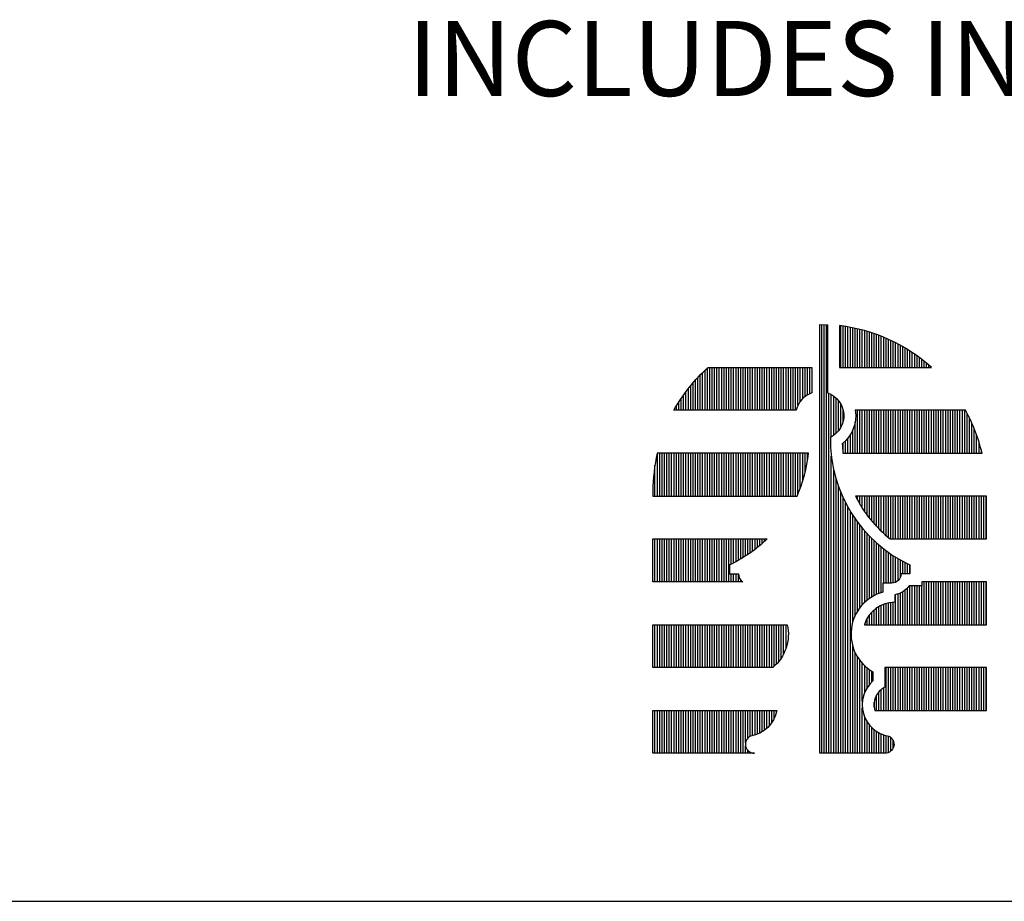
# Model space of a CAD drawing. Extents: x 17 to 25.5, y 48 to 59.
# Drawn here: x 19.4 to 20.7, y 48 to 49.1 of the extents above; entities that cross this region are included whole.
import ezdxf

# ---------------------------------------------------------------- set-up
doc = ezdxf.new("R2010")
doc.units = 0
doc.header["$MEASUREMENT"] = 0
doc.layers.get('0').update_dxf_attribs({"linetype": 'CONTINUOUS'})
doc.layers.add('2', color=1, linetype='CONTINUOUS')
doc.layers.add('3', color=5, linetype='CONTINUOUS')
doc.styles.add('A', font='AU101S01')

# ---------------------------------------------------------------- blocks, each defined once
blk = doc.blocks.new('*X9')
at = {"color": 0}
for p, q in [((1.4063, 13.4112), (1.4063, 13.5202)), ((1.4125, 13.4112), (1.4125, 13.5193)), ((1.4188, 13.4112), (1.4188, 13.5184)), ((1.425, 13.4112), (1.425, 13.5174)), ((1.4313, 13.4112), (1.4313, 13.5163)), ((1.4375, 13.4112), (1.4375, 13.515)), ((1.4438, 13.4112), (1.4438, 13.5137)), ((1.45, 13.4112), (1.45, 13.5123)), ((1.4563, 13.4112), (1.4563, 13.5108)), ((1.4625, 13.4112), (1.4625, 13.5092)), ((1.4688, 13.4112), (1.4688, 13.5075)), ((1.475, 13.4112), (1.475, 13.5057)), ((1.4813, 13.4112), (1.4813, 13.5038)), ((1.4875, 13.4112), (1.4875, 13.5018)), ((1.4938, 13.4112), (1.4938, 13.4997)), ((1.5, 13.4112), (1.5, 13.4975)), ((1.5063, 13.4112), (1.5063, 13.4952)), ((1.5125, 13.4112), (1.5125, 13.4927)), ((1.5188, 13.4112), (1.5188, 13.4902)), ((1.525, 13.4112), (1.525, 13.4875)), ((1.5313, 13.4112), (1.5313, 13.4848)), ((1.5375, 13.4112), (1.5375, 13.4819)), ((1.5438, 13.4112), (1.5438, 13.4789)), ((1.55, 13.4112), (1.55, 13.4757)), ((1.5563, 13.4112), (1.5563, 13.4725)), ((1.5625, 13.4112), (1.5625, 13.4691)), ((1.5688, 13.4112), (1.5688, 13.4656)), ((1.575, 13.4112), (1.575, 13.4619)), ((1.5813, 13.4112), (1.5813, 13.4581)), ((1.5875, 13.4112), (1.5875, 13.4542)), ((1.5938, 13.4112), (1.5938, 13.4501)), ((1.6, 13.4112), (1.6, 13.4458)), ((1.6063, 13.4112), (1.6063, 13.4414)), ((1.6125, 13.4112), (1.6125, 13.4368)), ((1.6188, 13.4112), (1.6188, 13.4321)), ((1.0563, 13.2987), (1.0563, 13.4097)), ((1.0625, 13.2987), (1.0625, 13.4112)), ((1.0688, 13.2987), (1.0688, 13.4112)), ((1.075, 13.2987), (1.075, 13.4112)), ((1.0813, 13.2987), (1.0813, 13.4112)), ((1.0875, 13.2987), (1.0875, 13.4112)), ((1.0938, 13.2987), (1.0938, 13.4112)), ((1.1, 13.2987), (1.1, 13.4112)), ((1.1063, 13.2987), (1.1063, 13.4112)), ((1.1125, 13.2987), (1.1125, 13.4112)), ((1.1188, 13.2987), (1.1188, 13.4112)), ((1.125, 13.2987), (1.125, 13.4112)), ((1.1313, 13.2987), (1.1313, 13.4112)), ((1.1375, 13.2987), (1.1375, 13.4112)), ((1.1438, 13.2987), (1.1438, 13.4112)), ((1.15, 13.2987), (1.15, 13.4112)), ((1.1563, 13.2987), (1.1563, 13.4112)), ((1.1625, 13.2987), (1.1625, 13.4112)), ((1.1688, 13.2987), (1.1688, 13.4112)), ((1.175, 13.2987), (1.175, 13.4112)), ((1.1813, 13.2987), (1.1813, 13.4112)), ((1.1875, 13.2987), (1.1875, 13.4112)), ((1.1938, 13.2987), (1.1938, 13.4112)), ((1.2, 13.2987), (1.2, 13.4112)), ((1.2063, 13.2987), (1.2063, 13.4112)), ((1.2125, 13.2987), (1.2125, 13.4112)), ((1.2188, 13.2987), (1.2188, 13.4112)), ((1.225, 13.2987), (1.225, 13.4112)), ((1.2313, 13.2987), (1.2313, 13.4112)), ((1.2375, 13.2987), (1.2375, 13.4112)), ((1.2438, 13.2987), (1.2438, 13.4112)), ((1.25, 13.2987), (1.25, 13.4112)), ((1.2563, 13.2987), (1.2563, 13.4112)), ((1.2625, 13.2987), (1.2625, 13.4112)), ((1.2688, 13.2987), (1.2688, 13.4112)), ((1.275, 13.2987), (1.275, 13.4112)), ((1.2813, 13.2987), (1.2813, 13.4112)), ((1.2875, 13.2987), (1.2875, 13.4112)), ((1.2938, 13.3117), (1.2938, 13.4112)), ((1.3, 13.322), (1.3, 13.4112)), ((1.3063, 13.3293), (1.3063, 13.4112)), ((1.3125, 13.3347), (1.3125, 13.4112)), ((1.3188, 13.3389), (1.3188, 13.4112)), ((1.325, 13.3421), (1.325, 13.4112)), ((1.625, 13.4112), (1.625, 13.4271)), ((1.6313, 13.4112), (1.6313, 13.422)), ((1.6375, 13.4112), (1.6375, 13.4167)), ((1.0313, 13.2987), (1.0313, 13.385)), ((1.0375, 13.2987), (1.0375, 13.3916)), ((1.0438, 13.2987), (1.0438, 13.3979)), ((1.05, 13.2987), (1.05, 13.4039)), ((1.0063, 13.2987), (1.0063, 13.3558)), ((1.0125, 13.2987), (1.0125, 13.3636)), ((1.0188, 13.2987), (1.0188, 13.3711)), ((1.025, 13.2987), (1.025, 13.3782)), ((0.9875, 13.2987), (0.9875, 13.33)), ((0.9938, 13.2987), (0.9938, 13.339)), ((1, 13.2987), (1, 13.3476)), ((0.975, 13.2987), (0.975, 13.3102)), ((0.9813, 13.2987), (0.9813, 13.3204)), ((0.9688, 13.2987), (0.9688, 13.2994)), ((1.45, 13.1862), (1.45, 13.2987)), ((1.4563, 13.1862), (1.4563, 13.2987)), ((1.4625, 13.1862), (1.4625, 13.2987)), ((1.4688, 13.1862), (1.4688, 13.2987)), ((1.475, 13.1862), (1.475, 13.2987)), ((1.4813, 13.1862), (1.4813, 13.2987)), ((1.4875, 13.1862), (1.4875, 13.2987)), ((1.4938, 13.1862), (1.4938, 13.2987)), ((1.5, 13.1862), (1.5, 13.2987)), ((1.5063, 13.1862), (1.5063, 13.2987)), ((1.5125, 13.1862), (1.5125, 13.2987)), ((1.5188, 13.1862), (1.5188, 13.2987)), ((1.525, 13.1862), (1.525, 13.2987)), ((1.5313, 13.1862), (1.5313, 13.2987)), ((1.5375, 13.1862), (1.5375, 13.2987)), ((1.5438, 13.1862), (1.5438, 13.2987)), ((1.55, 13.1862), (1.55, 13.2987)), ((1.5563, 13.1862), (1.5563, 13.2987)), ((1.5625, 13.1862), (1.5625, 13.2987)), ((1.5688, 13.1862), (1.5688, 13.2987)), ((1.575, 13.1862), (1.575, 13.2987)), ((1.5813, 13.1862), (1.5813, 13.2987)), ((1.5875, 13.1862), (1.5875, 13.2987)), ((1.5938, 13.1862), (1.5938, 13.2987)), ((1.6, 13.1862), (1.6, 13.2987)), ((1.6063, 13.1862), (1.6063, 13.2987)), ((1.6125, 13.1862), (1.6125, 13.2987)), ((1.6188, 13.1862), (1.6188, 13.2987)), ((1.625, 13.1862), (1.625, 13.2987)), ((1.6313, 13.1862), (1.6313, 13.2987)), ((1.6375, 13.1862), (1.6375, 13.2987)), ((1.6438, 13.1862), (1.6438, 13.2987)), ((1.65, 13.1862), (1.65, 13.2987)), ((1.6563, 13.1862), (1.6563, 13.2987)), ((1.6625, 13.1862), (1.6625, 13.2987)), ((1.6688, 13.1862), (1.6688, 13.2987)), ((1.675, 13.1862), (1.675, 13.2987)), ((1.6813, 13.1862), (1.6813, 13.2987)), ((1.6875, 13.1862), (1.6875, 13.2987)), ((1.6938, 13.1862), (1.6938, 13.2987)), ((1.7, 13.1862), (1.7, 13.2987)), ((1.7063, 13.1862), (1.7063, 13.2987)), ((1.7125, 13.1862), (1.7125, 13.2987)), ((1.7188, 13.1862), (1.7188, 13.2987)), ((1.725, 13.1862), (1.725, 13.2987)), ((1.7313, 13.1862), (1.7313, 13.2987)), ((1.7375, 13.1862), (1.7375, 13.2909)), ((1.7438, 13.1862), (1.7438, 13.2786)), ((1.4438, 13.1862), (1.4438, 13.2672)), ((1.75, 13.1862), (1.75, 13.2653)), ((1.7563, 13.1862), (1.7563, 13.2506)), ((1.425, 13.1862), (1.425, 13.2258)), ((1.4313, 13.1862), (1.4313, 13.2347)), ((1.4375, 13.1862), (1.4375, 13.2467)), ((1.7625, 13.1862), (1.7625, 13.2343)), ((1.4125, 13.1862), (1.4125, 13.2128)), ((1.4188, 13.1862), (1.4188, 13.2187)), ((1.7688, 13.1862), (1.7688, 13.2156)), ((0.925, 13.0737), (0.925, 13.1862)), ((0.9313, 13.0737), (0.9313, 13.1862)), ((0.9375, 13.0737), (0.9375, 13.1862)), ((0.9438, 13.0737), (0.9438, 13.1862)), ((0.95, 13.0737), (0.95, 13.1862)), ((0.9563, 13.0737), (0.9563, 13.1862)), ((0.9625, 13.0737), (0.9625, 13.1862)), ((0.9688, 13.0737), (0.9688, 13.1862)), ((0.975, 13.0737), (0.975, 13.1862)), ((0.9813, 13.0737), (0.9813, 13.1862)), ((0.9875, 13.0737), (0.9875, 13.1862)), ((0.9938, 13.0737), (0.9938, 13.1862)), ((1, 13.0737), (1, 13.1862)), ((1.0063, 13.0737), (1.0063, 13.1862)), ((1.0125, 13.0737), (1.0125, 13.1862)), ((1.0188, 13.0737), (1.0188, 13.1862)), ((1.025, 13.0737), (1.025, 13.1862)), ((1.0313, 13.0737), (1.0313, 13.1862)), ((1.0375, 13.0737), (1.0375, 13.1862)), ((1.0438, 13.0737), (1.0438, 13.1862)), ((1.05, 13.0737), (1.05, 13.1862)), ((1.0563, 13.0737), (1.0563, 13.1862)), ((1.0625, 13.0737), (1.0625, 13.1862)), ((1.0688, 13.0737), (1.0688, 13.1862)), ((1.075, 13.0737), (1.075, 13.1862)), ((1.0813, 13.0737), (1.0813, 13.1862)), ((1.0875, 13.0737), (1.0875, 13.1862)), ((1.0938, 13.0737), (1.0938, 13.1862)), ((1.1, 13.0737), (1.1, 13.1862)), ((1.1063, 13.0737), (1.1063, 13.1862)), ((1.1125, 13.0737), (1.1125, 13.1862)), ((1.1188, 13.0737), (1.1188, 13.1862)), ((1.125, 13.0737), (1.125, 13.1862)), ((1.1313, 13.0737), (1.1313, 13.1862)), ((1.1375, 13.0737), (1.1375, 13.1862)), ((1.1438, 13.0737), (1.1438, 13.1862)), ((1.15, 13.0737), (1.15, 13.1862)), ((1.1563, 13.0737), (1.1563, 13.1862)), ((1.1625, 13.0737), (1.1625, 13.1862)), ((1.1688, 13.0737), (1.1688, 13.1862)), ((1.175, 13.0737), (1.175, 13.1862)), ((1.1813, 13.0737), (1.1813, 13.1862)), ((1.1875, 13.0737), (1.1875, 13.1862)), ((1.1938, 13.0737), (1.1938, 13.1862)), ((1.2, 13.0737), (1.2, 13.1862)), ((1.2063, 13.0737), (1.2063, 13.1862)), ((1.2125, 13.0737), (1.2125, 13.1862)), ((1.2188, 13.0737), (1.2188, 13.1862)), ((1.225, 13.0737), (1.225, 13.1862)), ((1.2313, 13.0737), (1.2313, 13.1862)), ((1.2375, 13.0737), (1.2375, 13.1862)), ((1.2438, 13.0737), (1.2438, 13.1862)), ((1.25, 13.0737), (1.25, 13.1862)), ((1.2563, 13.0737), (1.2563, 13.1862)), ((1.2625, 13.0737), (1.2625, 13.1862)), ((1.2688, 13.0737), (1.2688, 13.1862)), ((1.275, 13.0737), (1.275, 13.1862)), ((1.2813, 13.0737), (1.2813, 13.1862)), ((1.2875, 13.0737), (1.2875, 13.1862)), ((1.2938, 13.0787), (1.2938, 13.1862)), ((1.3, 13.0944), (1.3, 13.1862)), ((1.3063, 13.1126), (1.3063, 13.1862)), ((1.3125, 13.135), (1.3125, 13.1862)), ((1.3188, 13.1666), (1.3188, 13.1862)), ((1.775, 13.1862), (1.775, 13.1933)), ((0.9188, 13.0737), (0.9188, 13.155)), ((1.45, 13.0633), (1.45, 13.0737)), ((1.4563, 13.0523), (1.4563, 13.0737)), ((1.4625, 13.0422), (1.4625, 13.0737)), ((1.4688, 13.0328), (1.4688, 13.0737)), ((1.475, 13.0241), (1.475, 13.0737)), ((1.4813, 13.0159), (1.4813, 13.0737)), ((1.4875, 13.0082), (1.4875, 13.0737)), ((1.4938, 13.001), (1.4938, 13.0737)), ((1.5, 12.9942), (1.5, 13.0737)), ((1.5063, 12.9877), (1.5063, 13.0737)), ((1.5125, 12.9816), (1.5125, 13.0737)), ((1.5188, 12.9758), (1.5188, 13.0737)), ((1.525, 12.9703), (1.525, 13.0737)), ((1.5313, 12.965), (1.5313, 13.0737)), ((1.5375, 12.9612), (1.5375, 13.0737)), ((1.5438, 12.9612), (1.5438, 13.0737)), ((1.55, 12.9612), (1.55, 13.0737)), ((1.5563, 12.9612), (1.5563, 13.0737)), ((1.5625, 12.9612), (1.5625, 13.0737)), ((1.5688, 12.9612), (1.5688, 13.0737)), ((1.575, 12.9612), (1.575, 13.0737)), ((1.5813, 12.9612), (1.5813, 13.0737)), ((1.5875, 12.9612), (1.5875, 13.0737)), ((1.5938, 12.9612), (1.5938, 13.0737)), ((1.6, 12.9612), (1.6, 13.0737)), ((1.6063, 12.9612), (1.6063, 13.0737)), ((1.6125, 12.9612), (1.6125, 13.0737)), ((1.6188, 12.9612), (1.6188, 13.0737)), ((1.625, 12.9612), (1.625, 13.0737)), ((1.6313, 12.9612), (1.6313, 13.0737)), ((1.6375, 12.9612), (1.6375, 13.0737)), ((1.6438, 12.9612), (1.6438, 13.0737)), ((1.65, 12.9612), (1.65, 13.0737)), ((1.6563, 12.9612), (1.6563, 13.0737)), ((1.6625, 12.9612), (1.6625, 13.0737)), ((1.6688, 12.9612), (1.6688, 13.0737)), ((1.675, 12.9612), (1.675, 13.0737)), ((1.6813, 12.9612), (1.6813, 13.0737)), ((1.6875, 12.9612), (1.6875, 13.0737)), ((1.6938, 12.9612), (1.6938, 13.0737)), ((1.7, 12.9612), (1.7, 13.0737)), ((1.7063, 12.9612), (1.7063, 13.0737)), ((1.7125, 12.9612), (1.7125, 13.0737)), ((1.7188, 12.9612), (1.7188, 13.0737)), ((1.725, 12.9612), (1.725, 13.0737)), ((1.7313, 12.9612), (1.7313, 13.0737)), ((1.7375, 12.9612), (1.7375, 13.0737)), ((1.7438, 12.9612), (1.7438, 13.0737)), ((1.75, 12.9612), (1.75, 13.0737)), ((1.7563, 12.9612), (1.7563, 13.0737)), ((1.7625, 12.9612), (1.7625, 13.0737)), ((1.7688, 12.9612), (1.7688, 13.0737)), ((1.775, 12.9612), (1.775, 13.0737)), ((1.7813, 12.9612), (1.7813, 13.0737)), ((1.7875, 12.9612), (1.7875, 13.0737)), ((0.9188, 12.8487), (0.9188, 12.9612)), ((0.925, 12.8487), (0.925, 12.9612)), ((0.9313, 12.8487), (0.9313, 12.9612)), ((0.9375, 12.8487), (0.9375, 12.9612)), ((0.9438, 12.8487), (0.9438, 12.9612)), ((0.95, 12.8487), (0.95, 12.9612)), ((0.9563, 12.8487), (0.9563, 12.9612)), ((0.9625, 12.8487), (0.9625, 12.9612)), ((0.9688, 12.8487), (0.9688, 12.9612)), ((0.975, 12.8487), (0.975, 12.9612)), ((0.9813, 12.8487), (0.9813, 12.9612)), ((0.9875, 12.8487), (0.9875, 12.9612)), ((0.9938, 12.8487), (0.9938, 12.9612)), ((1, 12.8487), (1, 12.9612)), ((1.0063, 12.8487), (1.0063, 12.9612)), ((1.0125, 12.8487), (1.0125, 12.9612)), ((1.0188, 12.8487), (1.0188, 12.9612)), ((1.025, 12.8487), (1.025, 12.9612)), ((1.0313, 12.8487), (1.0313, 12.9612)), ((1.0375, 12.8487), (1.0375, 12.9612)), ((1.0438, 12.8487), (1.0438, 12.9612)), ((1.05, 12.8487), (1.05, 12.9612)), ((1.0563, 12.8487), (1.0563, 12.9612)), ((1.0625, 12.8487), (1.0625, 12.9612)), ((1.0688, 12.8487), (1.0688, 12.9612)), ((1.075, 12.8487), (1.075, 12.9612)), ((1.0813, 12.8487), (1.0813, 12.9612)), ((1.0875, 12.8487), (1.0875, 12.9612)), ((1.0938, 12.8487), (1.0938, 12.9612)), ((1.1, 12.8487), (1.1, 12.9612)), ((1.1063, 12.8487), (1.1063, 12.9612)), ((1.1125, 12.8487), (1.1125, 12.9612)), ((1.1188, 12.8952), (1.1188, 12.9612)), ((1.125, 12.8983), (1.125, 12.9612)), ((1.1313, 12.9016), (1.1313, 12.9612)), ((1.1375, 12.905), (1.1375, 12.9612)), ((1.1438, 12.9085), (1.1438, 12.9612)), ((1.15, 12.9123), (1.15, 12.9612)), ((1.1563, 12.9162), (1.1563, 12.9612)), ((1.1625, 12.9203), (1.1625, 12.9612)), ((1.1688, 12.9246), (1.1688, 12.9612)), ((1.175, 12.9291), (1.175, 12.9612)), ((1.1813, 12.9338), (1.1813, 12.9612)), ((1.1875, 12.9387), (1.1875, 12.9612)), ((1.1938, 12.9438), (1.1938, 12.9612)), ((1.2, 12.9492), (1.2, 12.9612)), ((1.2063, 12.9548), (1.2063, 12.9612)), ((1.2125, 12.9607), (1.2125, 12.9612)), ((1.1188, 12.8487), (1.1188, 12.8692)), ((1.125, 12.8487), (1.125, 12.8692)), ((1.1313, 12.8487), (1.1313, 12.8692)), ((1.1375, 12.8487), (1.1375, 12.8692)), ((1.1438, 12.8487), (1.1438, 12.8534)), ((1.5875, 12.7362), (1.5875, 12.838)), ((1.5938, 12.7362), (1.5938, 12.838)), ((1.6, 12.7362), (1.6, 12.838)), ((1.6063, 12.7362), (1.6063, 12.838)), ((1.6125, 12.7362), (1.6125, 12.838)), ((1.6188, 12.7362), (1.6188, 12.838)), ((1.625, 12.7362), (1.625, 12.8487)), ((1.6313, 12.7362), (1.6313, 12.8487)), ((1.6375, 12.7362), (1.6375, 12.8487)), ((1.6438, 12.7362), (1.6438, 12.8487)), ((1.65, 12.7362), (1.65, 12.8487)), ((1.6563, 12.7362), (1.6563, 12.8487)), ((1.6625, 12.7362), (1.6625, 12.8487)), ((1.6688, 12.7362), (1.6688, 12.8487)), ((1.675, 12.7362), (1.675, 12.8487)), ((1.6813, 12.7362), (1.6813, 12.8487)), ((1.6875, 12.7362), (1.6875, 12.8487)), ((1.6938, 12.7362), (1.6938, 12.8487)), ((1.7, 12.7362), (1.7, 12.8487)), ((1.7063, 12.7362), (1.7063, 12.8487)), ((1.7125, 12.7362), (1.7125, 12.8487)), ((1.7188, 12.7362), (1.7188, 12.8487)), ((1.725, 12.7362), (1.725, 12.8487)), ((1.7313, 12.7362), (1.7313, 12.8487)), ((1.7375, 12.7362), (1.7375, 12.8487)), ((1.7438, 12.7362), (1.7438, 12.8487)), ((1.75, 12.7362), (1.75, 12.8487)), ((1.7563, 12.7362), (1.7563, 12.8487)), ((1.7625, 12.7362), (1.7625, 12.8487)), ((1.7688, 12.7362), (1.7688, 12.8487)), ((1.775, 12.7362), (1.775, 12.8487)), ((1.7813, 12.7362), (1.7813, 12.8487)), ((1.7875, 12.7362), (1.7875, 12.8487)), ((1.55, 12.7362), (1.55, 12.8151)), ((1.5563, 12.7362), (1.5563, 12.8166)), ((1.5625, 12.7362), (1.5625, 12.819)), ((1.5688, 12.7362), (1.5688, 12.8222)), ((1.575, 12.7362), (1.575, 12.8267)), ((1.5813, 12.7362), (1.5813, 12.8327)), ((1.5125, 12.7362), (1.5125, 12.7871)), ((1.5188, 12.7362), (1.5188, 12.7897)), ((1.525, 12.7362), (1.525, 12.7917)), ((1.5313, 12.7362), (1.5313, 12.7932)), ((1.5375, 12.7362), (1.5375, 12.7942)), ((1.5438, 12.7362), (1.5438, 12.7947)), ((1.4813, 12.7362), (1.4813, 12.7619)), ((1.4875, 12.7362), (1.4875, 12.7692)), ((1.4938, 12.7362), (1.4938, 12.7751)), ((1.5, 12.7362), (1.5, 12.7799)), ((1.5063, 12.7362), (1.5063, 12.7838)), ((0.9188, 12.6237), (0.9188, 12.7362)), ((0.925, 12.6237), (0.925, 12.7362)), ((0.9313, 12.6237), (0.9313, 12.7362)), ((0.9375, 12.6237), (0.9375, 12.7362)), ((0.9438, 12.6237), (0.9438, 12.7362)), ((0.95, 12.6237), (0.95, 12.7362)), ((0.9563, 12.6237), (0.9563, 12.7362)), ((0.9625, 12.6237), (0.9625, 12.7362)), ((0.9688, 12.6237), (0.9688, 12.7362)), ((0.975, 12.6237), (0.975, 12.7362)), ((0.9813, 12.6237), (0.9813, 12.7362)), ((0.9875, 12.6237), (0.9875, 12.7362)), ((0.9938, 12.6237), (0.9938, 12.7362)), ((1, 12.6237), (1, 12.7362)), ((1.0063, 12.6237), (1.0063, 12.7362)), ((1.0125, 12.6237), (1.0125, 12.7362)), ((1.0188, 12.6237), (1.0188, 12.7362)), ((1.025, 12.6237), (1.025, 12.7362)), ((1.0313, 12.6237), (1.0313, 12.7362)), ((1.0375, 12.6237), (1.0375, 12.7362)), ((1.0438, 12.6237), (1.0438, 12.7362)), ((1.05, 12.6237), (1.05, 12.7362)), ((1.0563, 12.6237), (1.0563, 12.7362)), ((1.0625, 12.6237), (1.0625, 12.7362)), ((1.0688, 12.6237), (1.0688, 12.7362)), ((1.075, 12.6237), (1.075, 12.7362)), ((1.0813, 12.6237), (1.0813, 12.7362)), ((1.0875, 12.6237), (1.0875, 12.7362)), ((1.0938, 12.6237), (1.0938, 12.7362)), ((1.1, 12.6237), (1.1, 12.7362)), ((1.1063, 12.6237), (1.1063, 12.7362)), ((1.1125, 12.6237), (1.1125, 12.7362)), ((1.1188, 12.6237), (1.1188, 12.7362)), ((1.125, 12.6237), (1.125, 12.7362)), ((1.1313, 12.6237), (1.1313, 12.7362)), ((1.1375, 12.6237), (1.1375, 12.7362)), ((1.1438, 12.6237), (1.1438, 12.7362)), ((1.15, 12.6237), (1.15, 12.7362)), ((1.1563, 12.6237), (1.1563, 12.7362)), ((1.1625, 12.6237), (1.1625, 12.7362)), ((1.1688, 12.6237), (1.1688, 12.7362)), ((1.175, 12.6237), (1.175, 12.7362)), ((1.1813, 12.6237), (1.1813, 12.7362)), ((1.1875, 12.6237), (1.1875, 12.7362)), ((1.1938, 12.6237), (1.1938, 12.7362)), ((1.2, 12.6237), (1.2, 12.7362)), ((1.2063, 12.6237), (1.2063, 12.7362)), ((1.2125, 12.6237), (1.2125, 12.7362)), ((1.2188, 12.6237), (1.2188, 12.7362)), ((1.225, 12.6237), (1.225, 12.7362)), ((1.2313, 12.6269), (1.2313, 12.7362)), ((1.2375, 12.633), (1.2375, 12.7362)), ((1.2438, 12.6403), (1.2438, 12.7362)), ((1.25, 12.649), (1.25, 12.7362)), ((1.2563, 12.6598), (1.2563, 12.7362)), ((1.2625, 12.6747), (1.2625, 12.7362)), ((1.4688, 12.7362), (1.4688, 12.7384)), ((1.475, 12.7362), (1.475, 12.7524)), ((1.525, 12.5112), (1.525, 12.6237)), ((1.5313, 12.5112), (1.5313, 12.6237)), ((1.5375, 12.5112), (1.5375, 12.6237)), ((1.5438, 12.5112), (1.5438, 12.6237)), ((1.55, 12.5112), (1.55, 12.6237)), ((1.5563, 12.5112), (1.5563, 12.6237)), ((1.5625, 12.5112), (1.5625, 12.6237)), ((1.5688, 12.5112), (1.5688, 12.6237)), ((1.575, 12.5112), (1.575, 12.6237)), ((1.5813, 12.5112), (1.5813, 12.6237)), ((1.5875, 12.5112), (1.5875, 12.6237)), ((1.5938, 12.5112), (1.5938, 12.6237)), ((1.6, 12.5112), (1.6, 12.6237)), ((1.6063, 12.5112), (1.6063, 12.6237)), ((1.6125, 12.5112), (1.6125, 12.6237)), ((1.6188, 12.5112), (1.6188, 12.6237)), ((1.625, 12.5112), (1.625, 12.6237)), ((1.6313, 12.5112), (1.6313, 12.6237)), ((1.6375, 12.5112), (1.6375, 12.6237)), ((1.6438, 12.5112), (1.6438, 12.6237)), ((1.65, 12.5112), (1.65, 12.6237)), ((1.6563, 12.5112), (1.6563, 12.6237)), ((1.6625, 12.5112), (1.6625, 12.6237)), ((1.6688, 12.5112), (1.6688, 12.6237)), ((1.675, 12.5112), (1.675, 12.6237)), ((1.6813, 12.5112), (1.6813, 12.6237)), ((1.6875, 12.5112), (1.6875, 12.6237)), ((1.6938, 12.5112), (1.6938, 12.6237)), ((1.7, 12.5112), (1.7, 12.6237)), ((1.7063, 12.5112), (1.7063, 12.6237)), ((1.7125, 12.5112), (1.7125, 12.6237)), ((1.7188, 12.5112), (1.7188, 12.6237)), ((1.725, 12.5112), (1.725, 12.6237)), ((1.7313, 12.5112), (1.7313, 12.6237)), ((1.7375, 12.5112), (1.7375, 12.6237)), ((1.7438, 12.5112), (1.7438, 12.6237)), ((1.75, 12.5112), (1.75, 12.6237)), ((1.7563, 12.5112), (1.7563, 12.6237)), ((1.7625, 12.5112), (1.7625, 12.6237)), ((1.7688, 12.5112), (1.7688, 12.6237)), ((1.775, 12.5112), (1.775, 12.6237)), ((1.7813, 12.5112), (1.7813, 12.6237)), ((1.7875, 12.5112), (1.7875, 12.6237)), ((1.5063, 12.5112), (1.5063, 12.5602)), ((1.5125, 12.5112), (1.5125, 12.5662)), ((1.5188, 12.5112), (1.5188, 12.5706)), ((1.4938, 12.5194), (1.4938, 12.5325)), ((1.5, 12.5112), (1.5, 12.5514)), ((0.9188, 12.3987), (0.9188, 12.5112)), ((0.925, 12.3987), (0.925, 12.5112)), ((0.9313, 12.3987), (0.9313, 12.5112)), ((0.9375, 12.3987), (0.9375, 12.5112)), ((0.9438, 12.3987), (0.9438, 12.5112)), ((0.95, 12.3987), (0.95, 12.5112)), ((0.9563, 12.3987), (0.9563, 12.5112)), ((0.9625, 12.3987), (0.9625, 12.5112)), ((0.9688, 12.3987), (0.9688, 12.5112)), ((0.975, 12.3987), (0.975, 12.5112)), ((0.9813, 12.3987), (0.9813, 12.5112)), ((0.9875, 12.3987), (0.9875, 12.5112)), ((0.9938, 12.3987), (0.9938, 12.5112)), ((1, 12.3987), (1, 12.5112)), ((1.0063, 12.3987), (1.0063, 12.5112)), ((1.0125, 12.3987), (1.0125, 12.5112)), ((1.0188, 12.3987), (1.0188, 12.5112)), ((1.025, 12.3987), (1.025, 12.5112)), ((1.0313, 12.3987), (1.0313, 12.5112)), ((1.0375, 12.3987), (1.0375, 12.5112)), ((1.0438, 12.3987), (1.0438, 12.5112)), ((1.05, 12.3987), (1.05, 12.5112)), ((1.0563, 12.3987), (1.0563, 12.5112)), ((1.0625, 12.3987), (1.0625, 12.5112)), ((1.0688, 12.3987), (1.0688, 12.5112)), ((1.075, 12.3987), (1.075, 12.5112)), ((1.0813, 12.3987), (1.0813, 12.5112)), ((1.0875, 12.3987), (1.0875, 12.5112)), ((1.0938, 12.3987), (1.0938, 12.5112)), ((1.1, 12.3987), (1.1, 12.5112)), ((1.1063, 12.3987), (1.1063, 12.5112)), ((1.1125, 12.3987), (1.1125, 12.5112)), ((1.1188, 12.3987), (1.1188, 12.5112)), ((1.125, 12.3987), (1.125, 12.5112)), ((1.1313, 12.3987), (1.1313, 12.5112)), ((1.1375, 12.3987), (1.1375, 12.5112)), ((1.1438, 12.3987), (1.1438, 12.5112)), ((1.15, 12.3987), (1.15, 12.5112)), ((1.1563, 12.4267), (1.1563, 12.5112)), ((1.1625, 12.4389), (1.1625, 12.5112)), ((1.1688, 12.4435), (1.1688, 12.5112)), ((1.175, 12.445), (1.175, 12.5112)), ((1.1813, 12.4467), (1.1813, 12.5112)), ((1.1875, 12.4489), (1.1875, 12.5112)), ((1.1938, 12.4517), (1.1938, 12.5112)), ((1.2, 12.4552), (1.2, 12.5112)), ((1.2063, 12.4595), (1.2063, 12.5112)), ((1.2125, 12.4646), (1.2125, 12.5112)), ((1.2188, 12.471), (1.2188, 12.5112)), ((1.225, 12.479), (1.225, 12.5112)), ((1.2313, 12.4898), (1.2313, 12.5112)), ((1.2375, 12.5077), (1.2375, 12.5112)), ((1.1563, 12.3987), (1.1563, 12.4182)), ((1.1625, 12.3987), (1.1625, 12.406)), ((1.1688, 12.3987), (1.1688, 12.4013)), ((1.175, 12.3987), (1.175, 12.3992))]:
    blk.add_line(p, q, dxfattribs=at)
blk = doc.blocks.new('*X10')
at = {"color": 0}
for p, q in [((1.3563, 12.3987), (1.3563, 13.5236)), ((1.3625, 12.3987), (1.3625, 13.5234)), ((1.3688, 12.3987), (1.3688, 13.5233)), ((1.375, 12.3987), (1.375, 13.3428)), ((1.3813, 13.2289), (1.3813, 13.3398)), ((1.3875, 13.2328), (1.3875, 13.3359)), ((1.3938, 13.2379), (1.3938, 13.3308)), ((1.4, 13.2446), (1.4, 13.3241)), ((1.4063, 13.2539), (1.4063, 13.3148)), ((1.4125, 13.2703), (1.4125, 13.2984)), ((1.3813, 12.3987), (1.3813, 13.1786)), ((1.3875, 12.3987), (1.3875, 13.1419)), ((1.3938, 12.3987), (1.3938, 13.1179)), ((1.4, 12.3987), (1.4, 13.0988)), ((1.4063, 12.3987), (1.4063, 13.0826)), ((1.4125, 12.3987), (1.4125, 13.0684)), ((1.4188, 12.3987), (1.4188, 13.0556)), ((1.425, 12.3987), (1.425, 13.0439)), ((1.4313, 12.3987), (1.4313, 13.0332)), ((1.4375, 12.7431), (1.4375, 13.0233)), ((1.4438, 12.7599), (1.4438, 13.014)), ((1.45, 12.7715), (1.45, 13.0053)), ((1.4563, 12.7806), (1.4563, 12.9971)), ((1.4625, 12.7882), (1.4625, 12.9894)), ((1.4688, 12.7946), (1.4688, 12.9821)), ((1.475, 12.8001), (1.475, 12.9752)), ((1.4813, 12.8049), (1.4813, 12.9686)), ((1.4875, 12.809), (1.4875, 12.9623)), ((1.4938, 12.8126), (1.4938, 12.9563)), ((1.5, 12.8157), (1.5, 12.9506)), ((1.5063, 12.8184), (1.5063, 12.9452)), ((1.5125, 12.8206), (1.5125, 12.94)), ((1.5188, 12.8455), (1.5188, 12.935)), ((1.525, 12.8455), (1.525, 12.9303)), ((1.5313, 12.8455), (1.5313, 12.9257)), ((1.5375, 12.8455), (1.5375, 12.9214)), ((1.5438, 12.8458), (1.5438, 12.9173)), ((1.55, 12.8476), (1.55, 12.9133)), ((1.5563, 12.8518), (1.5563, 12.9095)), ((1.5625, 12.8612), (1.5625, 12.9059)), ((1.5688, 12.8692), (1.5688, 12.9024)), ((1.575, 12.8692), (1.575, 12.8991)), ((1.5813, 12.8692), (1.5813, 12.896)), ((1.5875, 12.8692), (1.5875, 12.893)), ((1.4375, 12.3987), (1.4375, 12.6799)), ((1.4438, 12.3987), (1.4438, 12.6631)), ((1.45, 12.3987), (1.45, 12.6515)), ((1.4563, 12.3987), (1.4563, 12.6424)), ((1.4625, 12.5343), (1.4625, 12.6348)), ((1.4688, 12.5586), (1.4688, 12.6284)), ((1.475, 12.5705), (1.475, 12.6229)), ((1.4813, 12.5791), (1.4813, 12.6181)), ((1.4875, 12.5858), (1.4875, 12.614)), ((1.4625, 12.3987), (1.4625, 12.5177)), ((1.4688, 12.3987), (1.4688, 12.4934)), ((1.475, 12.3987), (1.475, 12.4815)), ((1.4813, 12.3987), (1.4813, 12.4729)), ((1.4875, 12.3987), (1.4875, 12.4662)), ((1.4938, 12.3987), (1.4938, 12.4607)), ((1.5, 12.3987), (1.5, 12.4562)), ((1.5063, 12.3987), (1.5063, 12.4526)), ((1.5125, 12.3987), (1.5125, 12.4496)), ((1.5188, 12.3987), (1.5188, 12.4472)), ((1.525, 12.3989), (1.525, 12.4454)), ((1.5313, 12.4006), (1.5313, 12.444)), ((1.5375, 12.4044), (1.5375, 12.4404)), ((1.5438, 12.4129), (1.5438, 12.432))]:
    blk.add_line(p, q, dxfattribs=at)

msp = doc.modelspace()

# ---------------------------------------------------------------- linework, layer by layer
msp.add_line((17, 48), (25.5, 48))
at = {"layer": '2'}
msp.add_lwpolyline([(20.44739, 48.18498), (20.44739, 48.72097), (20.45711, 48.72075), (20.45711, 48.63547, -0.6675801), (20.46074, 48.57992, 0.2963209), (20.56021, 48.42045), (20.56021, 48.40914), (20.54891, 48.40914, -0.4142138), (20.53761, 48.39784), (20.52631, 48.39784), (20.52631, 48.38654, 0.6636353), (20.51391, 48.28671), (20.51391, 48.2754, 0.6356451), (20.53378, 48.20651, -0.8011613), (20.52897, 48.18498)], format="xyb", close=True, dxfattribs=at)
at = {"layer": '3'}
for points in [[(20.58693, 48.66737, 0.155009), (20.472, 48.71952), (20.472, 48.66737)], [(20.26519, 48.61378, -0.082725), (20.30785, 48.66737), (20.43767, 48.66737), (20.43767, 48.63547, 0.2589953), (20.41803, 48.61378)], [(20.62959, 48.61378), (20.4919, 48.61378, -0.2671297), (20.47567, 48.5719, 0.0186461), (20.47647, 48.56018), (20.65031, 48.56018, 0.0692529)], [(20.65583, 48.50658), (20.49207, 48.50658, 0.110884), (20.53561, 48.45298), (20.65583, 48.45298)], [(20.23895, 48.39938), (20.23895, 48.45298), (20.38174, 48.45298, -0.0836266), (20.33457, 48.42045), (20.33457, 48.40914), (20.34587, 48.40914, 0.2668178), (20.35148, 48.39938)], [(20.5751, 48.39938), (20.5751, 48.39426), (20.55916, 48.39426, -0.2102181), (20.54119, 48.3832), (20.54119, 48.37371, 0.3288263), (20.50324, 48.34578), (20.65583, 48.34578), (20.65583, 48.39938)], [(20.23895, 48.29218), (20.23895, 48.34578), (20.40693, 48.34578, -0.2795421), (20.3887, 48.29218)], [(20.65583, 48.29218), (20.5288, 48.29218), (20.5288, 48.26764, 0.3619858), (20.51631, 48.23858), (20.65583, 48.23858)], [(20.23895, 48.23858), (20.39375, 48.23858, -0.3188538), (20.361, 48.20651, 0.8011613), (20.36581, 48.18498), (20.23895, 48.18498)]]:
    msp.add_lwpolyline(points, format="xyb", close=True, dxfattribs=at)
msp.add_lwpolyline([(20.23895, 48.51253), (20.23895, 48.50658), (20.41916, 48.50658, 0.0808557), (20.43327, 48.56018), (20.24447, 48.56018, 0.0577165), (20.23895, 48.51253, 0.0577165)], format="xyb", dxfattribs=at)

# ---------------------------------------------------------------- block references
at = {"layer": '2', "xscale": 0.4764352239123689, "yscale": 0.4764352239123689, "zscale": 0.4764352239123689}
msp.add_blockref('*X10', (19.80381, 42.2778), dxfattribs=at)
at = {"layer": '3', "xscale": 0.4764352239123689, "yscale": 0.4764352239123689, "zscale": 0.4764352239123689}
msp.add_blockref('*X9', (19.80381, 42.2778), dxfattribs=at)

# ---------------------------------------------------------------- texts
at = {"color": 1, "style": 'A'}
msp.add_text('INCLUDES INSECT SCREEN OF COMPATIBLE MATERIAL.', height=0.09375, dxfattribs=at).set_placement((19.93247, 49.00656))

doc.saveas('drawing.dxf')
